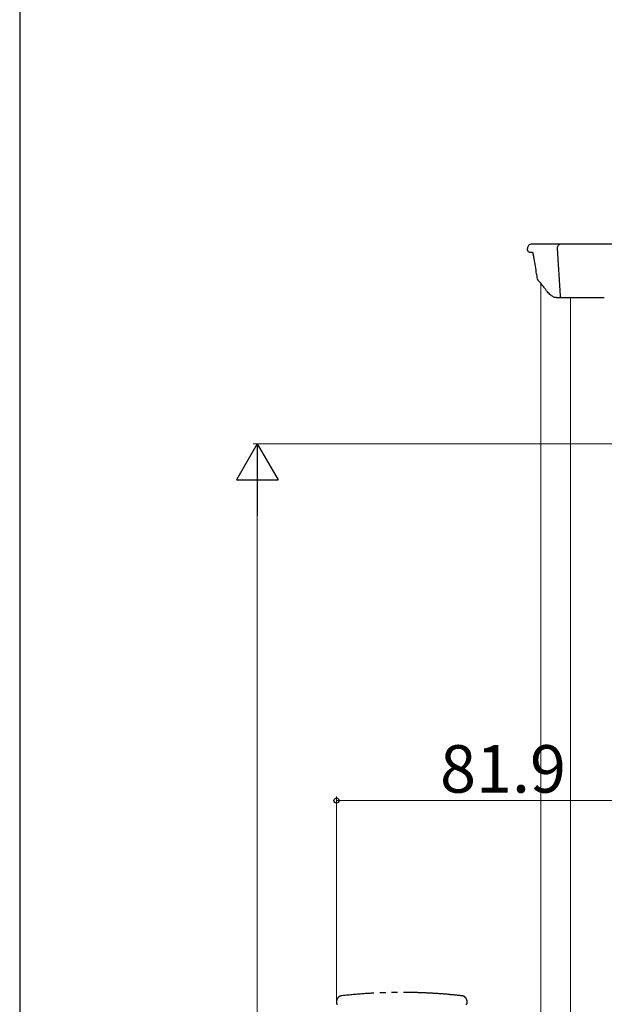
# Model space of a CAD drawing. Extents: x 105 to 1155, y 126 to 1687.
# Drawn here: x 105 to 253, y 1205 to 1454 of the extents above; entities that cross this region are included whole.
import ezdxf

# ---------------------------------------------------------------- set-up
doc = ezdxf.new("R2010")
doc.units = 0
doc.linetypes.add('YDIVIDE_1', pattern=[15, 10, -1, 1, -1, 1, -1])
for name, color, linetype, lineweight in [('YKK_12', 2, 'CONTINUOUS', 13), ('YKK_13', 4, 'CONTINUOUS', 30), ('YKK_D', 6, 'CONTINUOUS', 13), ('YKK_ZWAK', 7, 'CONTINUOUS', 30)]:
    doc.layers.add(name, color=color, linetype=linetype, lineweight=lineweight)
doc.styles.add('text-b', font='txt')

msp = doc.modelspace()

# ---------------------------------------------------------------- linework, layer by layer
at = {"layer": 'YKK_12', "ltscale": 2}
for p, q in [((236.62, 1126.43), (236.62, 1386.92)), ((244.12, 1126.69), (244.12, 1383.31))]:
    msp.add_line(p, q, dxfattribs=at)
at = {"layer": 'YKK_13'}
for p, q in [((233.29, 1395.28), (233.26, 1395.75)), ((236.33, 1396.81), (234.26, 1396.81)), ((241.76, 1396.81), (236.33, 1396.81)), ((240.76, 1395.75), (241.49, 1383.78)), ((298.92, 1396.81), (241.76, 1396.81)), ((233.79, 1394.81), (234.55, 1394.81)), ((234.92, 1393.17), (234.9, 1393.28)), ((240.55, 1383.31), (241.99, 1383.31)), ((241.99, 1383.31), (242.49, 1383.31)), ((242.49, 1383.31), (252.65, 1383.31))]:
    msp.add_line(p, q, dxfattribs=at)
at = {"layer": 'YKK_13', "linetype": 'YDIVIDE_1', "ltscale": 1.5}
for p, q in [((185, 1205.43), (185, 1205.06)), ((218, 1205.06), (218, 1205.43))]:
    msp.add_line(p, q, dxfattribs=at)
at = {"layer": 'YKK_13'}
for centre, radius, start, end in [((234.26, 1395.81), 1, 90, 183.5), ((241.76, 1395.81), 1, 90, 183.5), ((233.79, 1395.31), 0.5, 183.5, 270), ((241.99, 1383.81), 0.5, 183.5, 270)]:
    msp.add_arc(centre, radius, start, end, dxfattribs=at)
at = {"layer": 'YKK_13', "linetype": 'YDIVIDE_1', "ltscale": 1.5}
for centre, start, end in [((185.3, 1205.06), 180, 270), ((217.7, 1205.06), 270, 0)]:
    msp.add_arc(centre, 0.3, start, end, dxfattribs=at)
at = {"layer": 'YKK_13'}
for points, knots in [([(234.9, 1393.28), (234.89, 1393.35), (234.85, 1393.6), (234.78, 1393.97), (234.69, 1394.37), (234.62, 1394.64), (234.58, 1394.77), (234.57, 1394.81)], [0, 0, 0, 0, 0.0659638, 0.2553306, 0.4448254, 0.6292188, 0.7429337, 0.7429337, 0.7429337, 0.7429337]), ([(235.78, 1388.08), (235.71, 1388.51), (235.41, 1390.21), (235.13, 1391.9), (234.92, 1393.18)], [0, 0, 0, 0, 0.249866, 1, 1, 1, 1]), ([(236.05, 1387.58), (236.02, 1387.61), (235.92, 1387.7), (235.83, 1387.87), (235.8, 1388.03), (235.79, 1388.09)], [0, 0, 0, 0, 0.183793, 0.675667, 1, 1, 1, 1]), ([(237.91, 1385.27), (237.76, 1385.47), (237.35, 1386.04), (236.73, 1386.81), (236.23, 1387.37), (236.04, 1387.58)], [0, 0, 0, 0, 0.25033, 0.72173, 1, 1, 1, 1]), ([(240.54, 1383.32), (240.5, 1383.31), (240.34, 1383.31), (240.07, 1383.38), (239.71, 1383.53), (239.32, 1383.77), (238.91, 1384.11), (238.49, 1384.54), (238.15, 1384.93), (237.96, 1385.21), (237.91, 1385.28)], [0, 0, 0, 0, 0.043772, 0.164861, 0.300438, 0.451311, 0.610554, 0.773387, 0.935237, 1, 1, 1, 1])]:
    msp.add_open_spline(points, degree=3, knots=knots, dxfattribs=at)
at = {"layer": 'YKK_13', "linetype": 'YDIVIDE_1', "ltscale": 1.5}
for points, knots in [([(186.44, 1206.93), (186.44, 1206.93), (186.38, 1206.92), (186.23, 1206.91), (185.93, 1206.83), (185.57, 1206.64), (185.24, 1206.28), (185.03, 1205.86), (185.02, 1205.56), (185.02, 1205.44)], [0, 0, 0, 0, 0.002603, 0.073977, 0.203287, 0.401047, 0.610477, 0.837664, 1, 1, 1, 1]), ([(216.9, 1206.89), (215.58, 1207.03), (213.14, 1207.29), (209.77, 1207.52), (207.01, 1207.66), (204.81, 1207.73), (202.6, 1207.77), (199.86, 1207.77), (196.12, 1207.68), (191.42, 1207.43), (187.98, 1207.08), (186.1, 1206.89)], [0, 0, 0, 0, 0.129344, 0.23864, 0.328064, 0.397713, 0.452554, 0.542746, 0.663912, 0.816208, 1, 1, 1, 1]), ([(217.98, 1205.42), (217.99, 1205.45), (218.02, 1205.66), (217.9, 1206.02), (217.67, 1206.4), (217.4, 1206.64), (217.14, 1206.8), (216.9, 1206.88), (216.72, 1206.91), (216.62, 1206.92), (216.57, 1206.93), (216.56, 1206.93)], [0, 0, 0, 0, 0.045501, 0.279644, 0.465041, 0.620526, 0.751348, 0.857603, 0.937726, 0.990249, 1, 1, 1, 1])]:
    msp.add_open_spline(points, degree=3, knots=knots, dxfattribs=at)
at = {"layer": 'YKK_D', "lineweight": -2}
for p, q in [((165, 1346.41), (159.75, 1337.31)), ((165, 1346.41), (170.25, 1337.31)), ((165, 1346.41), (165, 1328.22)), ((159.75, 1337.31), (170.25, 1337.31))]:
    msp.add_line(p, q, dxfattribs=at)
at = {"layer": 'YKK_D', "ltscale": 1.5}
for p, q in [((316.1, 1346.41), (164, 1346.41)), ((165, 1335.91), (165, 757.89)), ((185, 1205.66), (185, 1257.24)), ((185, 1256.24), (266.92, 1256.24))]:
    msp.add_line(p, q, dxfattribs=at)
at = {"layer": 'YKK_D', "linetype": 'ByBlock', "lineweight": -2}
msp.add_circle((185, 1256.24), 0.637, dxfattribs=at)
at = {"layer": 'YKK_ZWAK'}
msp.add_line((105, 1656), (105, 126), dxfattribs=at)

# ---------------------------------------------------------------- texts
at = {"layer": 'YKK_D', "style": 'text-b'}
msp.add_text('81.9', height=12, dxfattribs=at).set_placement((211.16, 1258.24))

doc.saveas('drawing.dxf')
